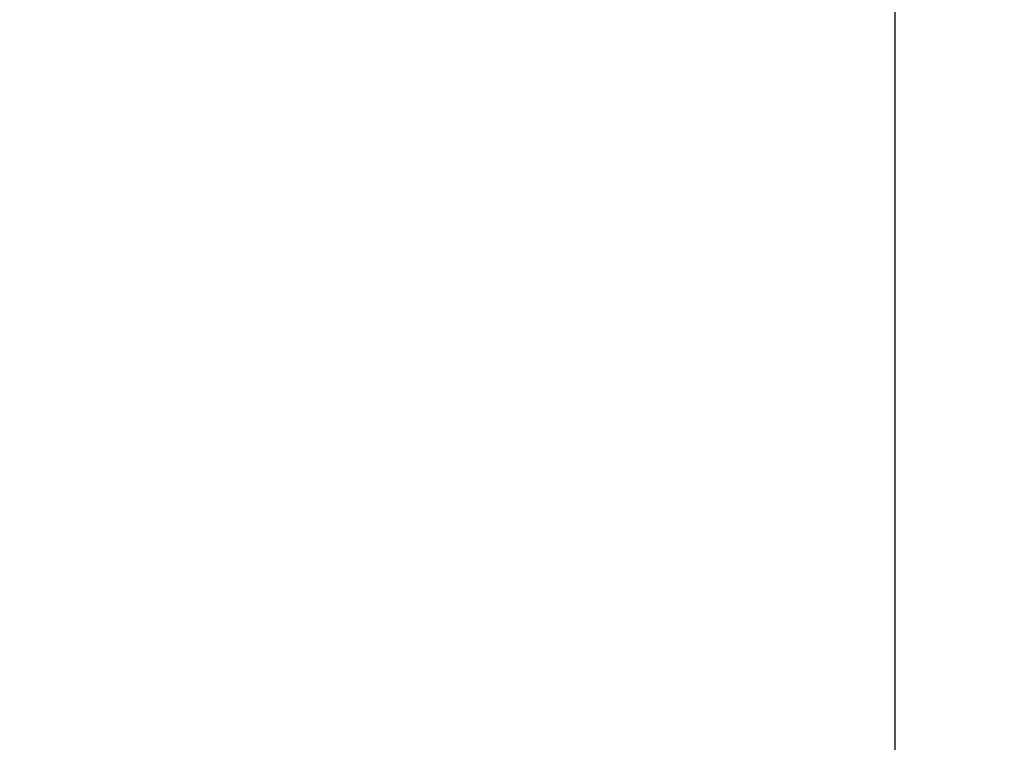
# Model space of a CAD drawing. Units: millimetres. Extents: x 1112 to 5414, y -1311 to 3824.
# Drawn here: x 4241 to 4435, y -181 to -38 of the extents above; entities that cross this region are included whole.
import ezdxf

# ---------------------------------------------------------------- set-up
doc = ezdxf.new("R2010")
doc.units = ezdxf.units.MM
doc.layers.add('Зона б', color=5, linetype='Continuous')
doc.layers.add('размер', color=92, linetype='Continuous', lineweight=15)
doc.styles.get("Standard").update_dxf_attribs({"font": 'txt.shx'})
doc.dimstyles.new('Размер М1.1', dxfattribs={"dimtxt": 300, "dimasz": 200, "dimexe": 1, "dimexo": 1, "dimgap": 50, "dimtad": 1, "dimdec": 0, "dimzin": 0, "dimtxsty": 'Standard', "dimcen": 2.5, "dimazin": 0, "dimtfac": 1, "dimtmove": 0, "dimatfit": 3, "dimfxl": 1, "dimtzin": 0, "dimarcsym": 0})

# ---------------------------------------------------------------- blocks, each defined once
blk = doc.blocks.new('*D6')
at = {"layer": 'Defpoints', "color": 0, "transparency": 16777216}
for p in [(4413.76, 234.73), (3307.76, -256.85), (4413.76, -256.85)]:
    blk.add_point(p, dxfattribs=at)
at = {"layer": 'размер', "color": 0, "lineweight": -2, "transparency": 16777216}
for p, q in [((3307.76, -255.85), (3307.76, 235.73)), ((4413.76, -255.85), (4413.76, 235.73)), ((3507.76, 234.73), (4213.76, 234.73))]:
    blk.add_line(p, q, dxfattribs=at)
at = {"layer": 'размер', "color": 0, "transparency": 16777216}
for points in [[(3507.76, 268.06), (3507.76, 201.4), (3307.76, 234.73)], [(4213.76, 268.06), (4213.76, 201.4), (4413.76, 234.73)]]:
    blk.add_solid(points, dxfattribs=at)
at = {"layer": 'размер', "color": 0, "transparency": 16777216, "insert": (3860.76, 384.73), "char_height": 200, "attachment_point": 5}
blk.add_mtext('1100', dxfattribs=at)
blk = doc.blocks.new('*D14')
at = {"layer": 'Defpoints', "color": 0, "transparency": 16777216}
for p in [(2307.76, 1332.91), (2307.76, -256.85), (5413.76, -256.85)]:
    blk.add_point(p, dxfattribs=at)
at = {"layer": 'размер', "color": 0, "lineweight": -2, "transparency": 16777216}
for p, q in [((2307.76, -255.85), (2307.76, 1333.91)), ((5413.76, -255.85), (5413.76, 1333.91)), ((5213.76, 1332.91), (2507.76, 1332.91))]:
    blk.add_line(p, q, dxfattribs=at)
at = {"layer": 'размер', "color": 0, "transparency": 16777216}
for points in [[(2507.76, 1366.24), (2507.76, 1299.57), (2307.76, 1332.91)], [(5213.76, 1366.24), (5213.76, 1299.57), (5413.76, 1332.91)]]:
    blk.add_solid(points, dxfattribs=at)
at = {"layer": 'размер', "color": 0, "transparency": 16777216, "insert": (3860.76, 1482.91), "char_height": 200, "attachment_point": 5}
blk.add_mtext('3100', dxfattribs=at)

msp = doc.modelspace()

# ---------------------------------------------------------------- linework, layer by layer
at = {"layer": 'Зона б'}
msp.add_arc((4359.76, -256.85), 1054, 270, 90, dxfattribs=at)

# ---------------------------------------------------------------- dimensions: what is measured, and where the dimension line sits
at = {"layer": 'размер'}
for base, p1, p2, text, picture, middle in [((2307.76, 1332.91), (5413.76, -256.85), (2307.76, -256.85), '3100', '*D14', (3860.76, 1482.91)), ((4413.76, 234.73), (3307.76, -256.85), (4413.76, -256.85), '1100', '*D6', (3860.76, 384.73))]:
    dim = msp.add_linear_dim(base=base, p1=p1, p2=p2, text=text, dimstyle='Размер М1.1', override={"dimtxt": 200}, dxfattribs=at)
    dim.commit()
    dim.dimension.update_dxf_attribs({"geometry": picture, "text_midpoint": middle})

doc.saveas('drawing.dxf')
